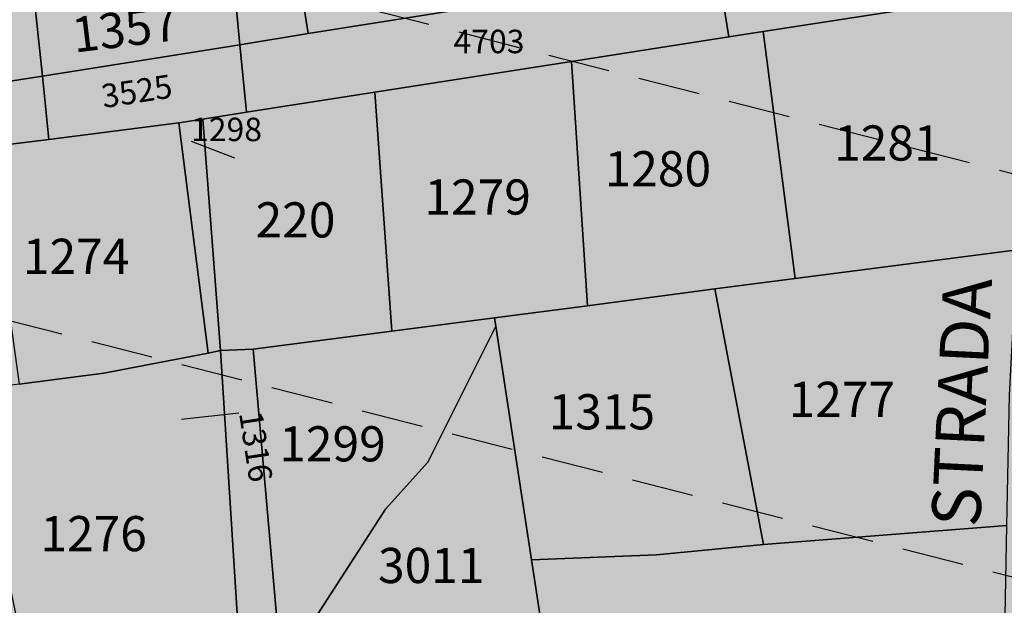
# Model space of a CAD drawing. Extents: x 1538956 to 1571595, y 5042519 to 5072519.
# Drawn here: x 1556859 to 1556960, y 5062068 to 5062128 of the extents above; entities that cross this region are included whole.
import ezdxf

# ---------------------------------------------------------------- set-up
doc = ezdxf.new("R2010")
doc.units = 0
doc.header["$LTSCALE"] = 2
doc.header["$MEASUREMENT"] = 0
for name, pattern in [('CONTINUA', [0]), ('FRECCETTA', [1, -1]), ('NASCOSTA2', [4.7625, 3.175, -1.5875])]:
    doc.linetypes.add(name, pattern=pattern)
for name, color, linetype in [('base_cat_PARTICELLE', 92, 'CONTINUA'), ('base_cat_ret_foglio', 71, 'Continuous'), ('base_cat_TESTI', 9, 'CONTINUA'), ('conica', 8, 'Continuous')]:
    doc.layers.add(name, color=color, linetype=linetype)

msp = doc.modelspace()

# ---------------------------------------------------------------- hatches: boundary and pattern name
at = {"layer": 'base_cat_ret_foglio'}
msp.add_hatch(color=256, dxfattribs=at).paths.add_polyline_path([(1556883.57, 5061831.67), (1556893.69, 5061831.57), (1556898.79, 5061831.52), (1556923.7, 5061830.82), (1556931.43, 5061830.6), (1556933.16, 5061830.55), (1556938.14, 5061830.41), (1556941.52, 5061830.31), (1557032.87, 5061827.72), (1557057.21, 5061827.03), (1557082.37, 5061826.32), (1557094.31, 5061825.98), (1557116.29, 5061825.25), (1557157.66, 5061824.31), (1557160.35, 5061824.24), (1557167.09, 5061824.06), (1557170.43, 5061823.97), (1557196.96, 5061823.27), (1557242.84, 5061822.06), (1557260.91, 5061826.04), (1557266.08, 5061803.42), (1557272.38, 5061804.92), (1557272.7, 5061802.73), (1557287.44, 5061806.02), (1557287.78, 5061804.6), (1557314.05, 5061810.09), (1557317.86, 5061793.7), (1557344.68, 5061799.78), (1557346.84, 5061790.81), (1557385.31, 5061798.12), (1557395.71, 5061807.52), (1557386.39, 5061818.82), (1557391.05, 5061827.28), (1557380.28, 5061882.35), (1557373.33, 5061917.51), (1557368.48, 5061942.18), (1557367.95, 5061944.49), (1557364.45, 5061943.79), (1557364.69, 5061954.45), (1557365.22, 5061978.82), (1557365.35, 5061984.84), (1557365.67, 5061999.08), (1557365.95, 5062012.08), (1557366.12, 5062019.76), (1557366.57, 5062040.44), (1557367.07, 5062063.14), (1557367.14, 5062066.58), (1557367.22, 5062070.16), (1557367.47, 5062081.6), (1557357.58, 5062107.22), (1557354.36, 5062112.8), (1557349.22, 5062117.02), (1557345.88, 5062117.77), (1557333.31, 5062118.26), (1557318.54, 5062116.12), (1557255.91, 5062106.58), (1557238.79, 5062103.25), (1557204.83, 5062092.18), (1557183.79, 5062085.78), (1557142.44, 5062077.29), (1557135.8, 5062077.29), (1557133.83, 5062079.4), (1557133.59, 5062096.84), (1557132.6, 5062106.23), (1557133.84, 5062131.33), (1557136.05, 5062158.52), (1557131.75, 5062158.64), (1557133.24, 5062162.68), (1557134.77, 5062164.78), (1557133.93, 5062169.93), (1557126.51, 5062180.8), (1557121.18, 5062193.63), (1557104.03, 5062231.43), (1557098.81, 5062243.18), (1557096.54, 5062252.61), (1557092.79, 5062268.42), (1557089.21, 5062290.9), (1557086.28, 5062301.3), (1557083.82, 5062304.3), (1557082.6, 5062317.75), (1557077.68, 5062348.96), (1557077.07, 5062361.14), (1557073, 5062370.51), (1557082.59, 5062392.02), (1557088.36, 5062402.96), (1557090.7, 5062405.67), (1557095.03, 5062407.29), (1557126.52, 5062419.35), (1557158.49, 5062428.8), (1557166.67, 5062431.56), (1557168.69, 5062432.24), (1557170.17, 5062430.28), (1557175.58, 5062432.74), (1557176.44, 5062431.63), (1557185.53, 5062432.86), (1557191.73, 5062433.66), (1557192.53, 5062457.25), (1557193.23, 5062480.5), (1557192.37, 5062499.14), (1557192.51, 5062518.49), (1557193.63, 5062525.49), (1557162.48, 5062529.38), (1557131.81, 5062535.41), (1557126.77, 5062541.02), (1557124.06, 5062572.04), (1557121.74, 5062608.67), (1557119.03, 5062646.87), (1557117.72, 5062665.99), (1557115.83, 5062666.26), (1557092.39, 5062670.26), (1557082.26, 5062671.94), (1557064.35, 5062673.25), (1557056.9, 5062673.69), (1557036.72, 5062674.63), (1557021.23, 5062674.77), (1556978.19, 5062672.47), (1556967.21, 5062671.88), (1556956.91, 5062672.47), (1556951.85, 5062672.24), (1556949.66, 5062683.61), (1556914.52, 5062697.03), (1556906.88, 5062700.44), (1556903.22, 5062706.64), (1556900.68, 5062723.82), (1556899.61, 5062723.79), (1556854.94, 5062728.66), (1556851.63, 5062643.84), (1556849.61, 5062592.02), (1556848.9, 5062576.08), (1556839.2, 5062576.42), (1556828.14, 5062577.53), (1556807.45, 5062579.62), (1556806.12, 5062579.75), (1556774.64, 5062585.72), (1556737.79, 5062592.71), (1556737.11, 5062592.87), (1556707.5, 5062599.67), (1556675.85, 5062606.42), (1556668.48, 5062608.27), (1556662.6, 5062609.04), (1556660.21, 5062609.54), (1556653.21, 5062611.01), (1556636.35, 5062616.17), (1556615.47, 5062574.72), (1556584.04, 5062488.18), (1556565.44, 5062446.98), (1556530.62, 5062325.03), (1556509.4, 5062277.01), (1556497.64, 5062215.73), (1556499.21, 5062077.14), (1556503.14, 5061998.51), (1556498.45, 5061920.87), (1556495.31, 5061891.89), (1556483.55, 5061840.22), (1556500.51, 5061840.44), (1556567.8, 5061839.06), (1556611.51, 5061838.17), (1556615.3, 5061838.09), (1556621.39, 5061837.97), (1556621.16, 5061830.91), (1556620.7, 5061827.67), (1556620.53, 5061823.63), (1556620.41, 5061822.09), (1556620.46, 5061821.25), (1556620.84, 5061820.3), (1556621.31, 5061819.81), (1556622.03, 5061819.16), (1556622.7, 5061818.76), (1556623.29, 5061818.9), (1556629.37, 5061819.7), (1556638.63, 5061821.83), (1556645.95, 5061825.59), (1556651.94, 5061830.8), (1556655.32, 5061834.29), (1556657.39, 5061837.23), (1556664.39, 5061837.09), (1556688.37, 5061836.6), (1556695.66, 5061836.45), (1556699.6, 5061836.37), (1556728.71, 5061835.05), (1556743.44, 5061834.38), (1556764.08, 5061833.44), (1556781.9, 5061832.63), (1556782.43, 5061832.63), (1556786.07, 5061832.59), (1556803, 5061832.43), (1556816.98, 5061832.3), (1556833.43, 5061832.14), (1556854.12, 5061831.95), (1556853.15, 5061826.62), (1556852.94, 5061819.21), (1556856.06, 5061817.52), (1556872.58, 5061825.26)])

# ---------------------------------------------------------------- linework, layer by layer
at = {"layer": 'base_cat_PARTICELLE', "linetype": 'FRECCETTA'}
for p, q in [((1556876.96, 5062115.96), (1556881.4, 5062114.25)), ((1556881.87, 5062088.12), (1556875.99, 5062087.48))]:
    msp.add_line(p, q, dxfattribs=at)
at = {"layer": 'base_cat_PARTICELLE'}
for points in [[(1556892.59, 5062202.64), (1556877.27, 5062200.98), (1556888.96, 5062126.98), (1556930.92, 5062133.63), (1556919.1, 5062206.74), (1556913.93, 5062206.05), (1556892.59, 5062202.64)], [(1556879.98, 5062146.65), (1556881.97, 5062125.82), (1556888.96, 5062126.98), (1556877.27, 5062200.98), (1556857.74, 5062198.87), (1556835.83, 5062195.45), (1556832.87, 5062194.89), (1556831.11, 5062185.7), (1556841.69, 5062119.49), (1556861.73, 5062122.61), (1556859.46, 5062144.04), (1556879.98, 5062146.65)], [(1556881.97, 5062125.82), (1556879.98, 5062146.65), (1556859.46, 5062144.04), (1556861.73, 5062122.61), (1556881.97, 5062125.82)], [(1556963.02, 5062131.45), (1556963.29, 5062138.75), (1556930.92, 5062133.63), (1556932.04, 5062126.62), (1556935.55, 5062127.17), (1556963.02, 5062131.45)], [(1556915.94, 5062124.11), (1556932.04, 5062126.62), (1556930.92, 5062133.63), (1556888.96, 5062126.98), (1556881.97, 5062125.82), (1556882.63, 5062118.91), (1556895.77, 5062120.96), (1556915.94, 5062124.11)], [(1556938.84, 5062101.9), (1556961.58, 5062104.83), (1556963.02, 5062131.45), (1556935.55, 5062127.17), (1556938.84, 5062101.9)], [(1556915.94, 5062124.11), (1556917.57, 5062099.11), (1556930.61, 5062100.84), (1556938.84, 5062101.9), (1556935.55, 5062127.17), (1556932.04, 5062126.62), (1556915.94, 5062124.11)], [(1556878.16, 5062118.21), (1556882.63, 5062118.91), (1556881.97, 5062125.82), (1556861.73, 5062122.61), (1556862.41, 5062116.14), (1556875.7, 5062117.83), (1556878.16, 5062118.21)], [(1556915.94, 5062124.11), (1556895.77, 5062120.96), (1556897.51, 5062096.5), (1556908.05, 5062097.86), (1556917.57, 5062099.11), (1556915.94, 5062124.11)], [(1556862.41, 5062116.14), (1556861.73, 5062122.61), (1556841.69, 5062119.49), (1556817.66, 5062115.63), (1556817.14, 5062110.61), (1556836.11, 5062112.92), (1556855.99, 5062115.33), (1556862.41, 5062116.14)], [(1556883.31, 5062094.68), (1556897.51, 5062096.5), (1556895.77, 5062120.96), (1556882.63, 5062118.91), (1556878.16, 5062118.21), (1556879.99, 5062094.52), (1556883.31, 5062094.68)], [(1556875.7, 5062117.83), (1556878.7, 5062094.27), (1556879.99, 5062094.52), (1556878.16, 5062118.21), (1556875.7, 5062117.83)], [(1556878.7, 5062094.27), (1556875.7, 5062117.83), (1556862.41, 5062116.14), (1556855.99, 5062115.33), (1556859.36, 5062091.09), (1556868.02, 5062092.2), (1556878.7, 5062094.27)], [(1556935.58, 5062074.68), (1556960.52, 5062076.62), (1556960.78, 5062089.95), (1556961.58, 5062104.83), (1556938.84, 5062101.9), (1556930.61, 5062100.84), (1556935.58, 5062074.68)], [(1556908.18, 5062097.01), (1556911.83, 5062073.12), (1556924.63, 5062073.62), (1556935.58, 5062074.68), (1556930.61, 5062100.84), (1556917.57, 5062099.11), (1556908.05, 5062097.86), (1556908.18, 5062097.01)], [(1556908.05, 5062097.86), (1556897.51, 5062096.5), (1556883.31, 5062094.68), (1556886.09, 5062063.17), (1556887.1, 5062063.17), (1556896.89, 5062078.28), (1556901.21, 5062083.09), (1556908.18, 5062097.01), (1556908.05, 5062097.86)], [(1556912.81, 5062066.65), (1556911.83, 5062073.12), (1556908.18, 5062097.01), (1556901.21, 5062083.09), (1556896.89, 5062078.28), (1556887.1, 5062063.17), (1556890.25, 5062063.17), (1556912.81, 5062066.65)], [(1556859.34, 5062065.97), (1556881.94, 5062063.33), (1556879.99, 5062094.52), (1556878.7, 5062094.27), (1556868.02, 5062092.2), (1556859.36, 5062091.09), (1556854.21, 5062090.42), (1556859.34, 5062065.97)], [(1556886.09, 5062063.17), (1556883.31, 5062094.68), (1556879.99, 5062094.52), (1556881.94, 5062063.33), (1556886.09, 5062063.17)], [(1556960.52, 5062076.62), (1556935.58, 5062074.68), (1556924.63, 5062073.62), (1556911.83, 5062073.12), (1556912.81, 5062066.65), (1556914.19, 5062051.69), (1556934.77, 5062052.91), (1556956.52, 5062056.14), (1556958.54, 5062058.8), (1556960.3, 5062065.49), (1556960.52, 5062076.62)]]:
    msp.add_lwpolyline(points, close=True, dxfattribs=at)
at = {"layer": 'conica', "linetype": 'NASCOSTA2', "flags": 128}
for points in [[(1554938.69, 5062629.33), (1557781.15, 5061903.13, -1), (1555295.42, 5052173.64), (1552452.96, 5052899.84, -1)], [(1554928.79, 5062590.58), (1557771.25, 5061864.37, -1), (1555305.32, 5052212.4), (1552462.87, 5052938.6, -1)]]:
    msp.add_lwpolyline(points, format="xyb", close=True, dxfattribs=at)

# ---------------------------------------------------------------- texts
at = {"layer": 'base_cat_PARTICELLE', "color": 9}
for s, height, rotation, p in [('1357', 3.6, 6.991, (1556865.02, 5062125.01)), ('3525', 2.4, 8.71, (1556867.99, 5062119.34)), ('1316', 2.4, 278.65, (1556881.87, 5062088.12))]:
    msp.add_text(s, height=height, rotation=rotation, dxfattribs=at).set_placement(p)
for s, height, p in [('4703', 2.4, (1556903.84, 5062124.96)), ('1298', 2.4, (1556876.96, 5062115.96)), ('1281', 3.6, (1556942.82, 5062113.97)), ('1280', 3.6, (1556919.32, 5062111.33)), ('1279', 3.6, (1556900.86, 5062108.44)), ('220', 3.6, (1556883.57, 5062106.1)), ('1274', 3.6, (1556859.74, 5062102.37)), ('1277', 3.6, (1556938.16, 5062087.73)), ('1315', 3.6, (1556913.58, 5062086.46)), ('1299', 3.6, (1556886, 5062083.18)), ('1276', 3.6, (1556861.53, 5062073.99)), ('3011', 3.6, (1556896.11, 5062070.73))]:
    msp.add_text(s, height=height, dxfattribs=at).set_placement(p)
at = {"layer": 'base_cat_TESTI'}
msp.add_text('STRADA', height=5, rotation=87.211, dxfattribs=at).set_placement((1556957.76, 5062076.39))

doc.saveas('drawing.dxf')
